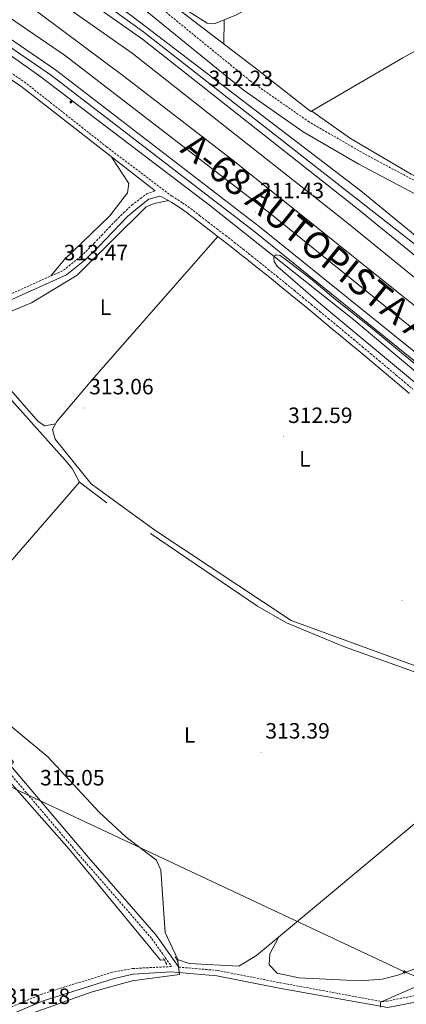
# Model space of a CAD drawing. Units: metres. Extents: x 607726 to 612227, y 4654837 to 4657877.
# Drawn here: x 610222 to 610397, y 4655523 to 4655968 of the extents above; entities that cross this region are included whole.
import ezdxf
from ezdxf.enums import TextEntityAlignment as Align

# ---------------------------------------------------------------- set-up
doc = ezdxf.new("R2010")
doc.units = ezdxf.units.M
doc.header["$MEASUREMENT"] = 0
doc.linetypes.add('TRAZOS', pattern=[0.75, 0.5, -0.25])
doc.linetypes.add('TRAZOSX2', pattern=[1.5, 1, -0.5])
for name, color, linetype, lineweight in [('Carátula', 7, 'Continuous', 5), ('Level 13', 5, 'Continuous', 0), ('Level 16', 1, 'Continuous', 13), ('Level 21', 19, 'Continuous', 0), ('Level 34', 2, 'Continuous', 0), ('Level 36', 19, 'Continuous', 40), ('Level 37', 92, 'Continuous', 0), ('Level 41', 19, 'Continuous', 0), ('Level 44', 1, 'Continuous', 0), ('Level 5', 36, 'Continuous', 0), ('Level 54', 135, 'Continuous', 0), ('Level 7', 1, 'Continuous', 0)]:
    doc.layers.add(name, color=color, linetype=linetype, lineweight=lineweight)
doc.styles.add('Arial', font='ARIAL.TTF', dxfattribs={"height": 0.2})

# ---------------------------------------------------------------- blocks, each defined once
blk = doc.blocks.new('5PATER')
at = {"layer": 'Carátula', "linetype": 'Continuous', "lineweight": 5}
h = blk.add_hatch(color=250, dxfattribs=at)
edge = h.paths.add_edge_path()
edge.add_ellipse((0, 0), major_axis=(-1.33, -1.34), ratio=0.999422, start_angle=0, end_angle=360)
blk = doc.blocks.new('5GASO')
at = {"layer": 'Carátula', "linetype": 'Continuous', "lineweight": 5}
for color, points in [(33, [(0, -5.1), (-5.1, 0), (0, 5.1), (0.2, 2.5), (-0.3, 2.4), (-0.8, 2.2), (-1.2, 1.8), (-1.5, 1.3), (-1.7, 0.7), (-1.7, 0), (-1.7, -0.8), (-1.5, -1.4), (-1.2, -1.9), (-0.8, -2.3), (-0.3, -2.5), (0.3, -2.6)]), (250, [(0.3, -2.6), (-0.3, -2.5), (-0.8, -2.3), (-1.2, -1.9), (-1.5, -1.4), (-1.7, -0.8), (-1.7, 0), (-1.7, 0.7), (-1.5, 1.3), (-1.2, 1.8), (-0.8, 2.2), (-0.3, 2.4), (0.2, 2.5), (0.6, 2.5), (0.9, 2.4), (1.1, 2.3), (1.4, 2.1), (1.6, 1.9), (1.7, 1.6), (1.8, 1.3), (1.9, 1), (1.2, 0.8), (1, 1.2), (0.8, 1.4), (0.5, 1.6), (0.2, 1.6), (0, 1.6), (-0.3, 1.5), (-0.5, 1.4), (-0.7, 1.2), (-0.8, 1), (-0.9, 0.7), (-1, 0.4), (-1, 0), (-1, -0.4), (-0.9, -0.8), (-0.8, -1.1), (-0.6, -1.4), (-0.4, -1.5), (-0.2, -1.7), (0, -1.7), (0.2, -1.8), (0.5, -1.7), (0.8, -1.6), (1, -1.5), (1.3, -1.3), (1.3, -0.7), (0.2, -0.7), (0.2, 0.1), (2, 0.1), (2, -1.8), (1.7, -2.1), (1.3, -2.4), (0.8, -2.5)]), (33, [(0, -5.1), (0.3, -2.6), (0.8, -2.5), (1.3, -2.4), (1.7, -2.1), (2, -1.8), (2, 0.1), (0.2, 0.1), (0.2, -0.7), (1.3, -0.7), (1.3, -1.3), (1, -1.5), (0.8, -1.6), (0.5, -1.7), (0.2, -1.8), (0, -1.7), (-0.2, -1.7), (-0.4, -1.5), (-0.6, -1.4), (-0.8, -1.1), (-0.9, -0.8), (-1, -0.4), (-1, 0), (-1, 0.4), (-0.9, 0.7), (-0.8, 1), (-0.7, 1.2), (-0.5, 1.4), (-0.3, 1.5), (0, 1.6), (0.2, 1.6), (0.5, 1.6), (0.8, 1.4), (1, 1.2), (1.2, 0.8), (1.9, 1), (1.8, 1.3), (1.7, 1.6), (1.6, 1.9), (1.4, 2.1), (1.1, 2.3), (0.9, 2.4), (0.6, 2.5), (0.2, 2.5), (0, 5.1), (5.1, 0)])]:
    blk.add_hatch(color=color, dxfattribs=at).paths.add_polyline_path(points)
at = {"layer": 'Carátula', "color": 250, "linetype": 'Continuous', "lineweight": 5}
blk.add_3dface([(0, -5.1), (5.1, 0), (0, 5.1), (-5.1, 0)], dxfattribs=at)
blk = doc.blocks.new('5HITAU')
at = {"layer": 'Carátula', "linetype": 'Continuous', "lineweight": 5}
for color, points in [(1, [(0.5, -3.9), (-1, -3.7), (-2.1, -3.3), (-2.9, -2.6), (-3.6, -1.5), (-3.8, -0.5), (-3.8, 0.6), (-3.5, 1.7), (-2.8, 2.6), (-2, 3.3), (-1.2, 3.7), (0.2, 3.8), (1, 3.7), (1.9, 3.4), (2.6, 2.8), (3.3, 2.1), (3.7, 1.1), (3.8, 0.2), (3.8, -0.8), (3.4, -1.9), (2.6, -2.8), (1.7, -3.5)]), (2, [(0.4, -2.9), (-0.7, -2.8), (-1.6, -2.4), (-2.1, -2), (-2.7, -1.1), (-2.8, -0.4), (-2.8, 0.4), (-2.6, 1.2), (-2.1, 1.9), (-1.5, 2.4), (-0.9, 2.7), (0.1, 2.8), (0.8, 2.8), (1.4, 2.5), (1.9, 2.1), (2.4, 1.6), (2.7, 0.8), (2.9, 0.1), (2.8, -0.6), (2.5, -1.4), (1.9, -2.1), (1.2, -2.6)])]:
    blk.add_hatch(color=color, dxfattribs=at).paths.add_polyline_path(points)
at = {"layer": 'Carátula', "color": 250, "linetype": 'Continuous', "lineweight": 5, "flags": 128}
blk.add_lwpolyline([(-1.2, 3.7), (-2, 3.3), (-2.8, 2.6), (-3.5, 1.7), (-3.8, 0.6), (-3.8, -0.5), (-3.6, -1.5), (-2.9, -2.6), (-2.1, -3.3), (-1, -3.7), (0.5, -3.9), (1.7, -3.5), (2.6, -2.8), (3.4, -1.9), (3.8, -0.8), (3.8, 0.2), (3.7, 1.1), (3.3, 2.1), (2.6, 2.8), (1.9, 3.4), (1, 3.7), (0.2, 3.8)], close=True, dxfattribs=at)

msp = doc.modelspace()

# ---------------------------------------------------------------- linework, layer by layer
at = {"layer": 'Level 13', "color": 5, "linetype": 'Continuous', "lineweight": 0, "ltscale": 0.5}
for points in [[(610168.3, 4656063.21, 311.38), (610179.87, 4656052.14, 311.5), (610191.79, 4656043.09, 311.54), (610217.02, 4656026.62, 311.46), (610238.65, 4656010.93, 311.34), (610253.88, 4656003.59, 310.8), (610329.07, 4655946.1, 311.68), (610353.58, 4655926.83, 311.33), (610395.17, 4655951.14, 310.32), (610475.16, 4655995.22, 309.83)], [(610218.1, 4655631.8, 315.24), (610219, 4655632.89, 315.24), (610179.45, 4655677.76, 315.22), (610201.63, 4655705, 315.14), (610248.98, 4655759.31, 314.66)], [(610248.98, 4655759.31, 314.66), (610261.22, 4655750.08, 314.39)], [(610292.87, 4655543.61, 314.24), (610293.19, 4655543.63, 314.21), (610298.48, 4655541.83, 314.27), (610320.91, 4655540.62, 314.27), (610329.01, 4655545.35, 313.74), (610408.77, 4655611.93, 312.8), (610445.56, 4655647.86, 312.8), (610455.94, 4655656.24, 312.21), (610462.81, 4655655.97, 312), (610492.51, 4655648.67, 312.06), (610504.44, 4655646.66, 312.04), (610508.07, 4655646.85, 312.06), (610522.03, 4655654.88, 312.06), (610525.82, 4655658.09, 311.82)], [(610213.95, 4655627.83, 315.1), (610244.21, 4655593.52, 315.04), (610285.52, 4655543.33, 314.99), (610287.28, 4655543.4, 314.81)]]:
    msp.add_polyline3d(points, dxfattribs=at)
at = {"layer": 'Level 16', "color": 5, "linetype": 'Continuous', "lineweight": 0, "ltscale": 0.5}
for points in [[(609909.18, 4656140.48, 311.48), (609964.94, 4656111.25, 311.02), (610021.1, 4656079.15, 311.34), (610063.65, 4656054.06, 311.81), (610117.95, 4656019.93, 311.52), (610169.2, 4655986.66, 311.59), (610230.9, 4655942.94, 310.73), (610307.72, 4655884.59, 309.53), (610373.01, 4655832.7, 309.29), (610459.12, 4655760.63, 308.79), (610607.46, 4655639.34, 307.28), (610670.38, 4655587.45, 305.96), (610728.16, 4655543.79, 305.42)], [(610071.73, 4656105.24, 311.52), (610106.67, 4656081.48, 311.93), (610176.91, 4656036.7, 311.88), (610243.76, 4655990.85, 311.36), (610272.93, 4655969.78, 310.89), (610376.1, 4655890.98, 310.45), (610456.28, 4655825.23, 309.79), (610516.81, 4655773.67, 309.15), (610683.1, 4655636.41, 305.53), (610755.56, 4655580.77, 305.09)], [(610741.76, 4655561.99, 305.62), (610712.93, 4655583.73, 306.19), (610631.06, 4655648.8, 307.22), (610550.98, 4655716.19, 308.94), (610495.02, 4655760.85, 309.4), (610410.47, 4655831.01, 310.2), (610319.07, 4655904.26, 311.47), (610269.13, 4655942.79, 312.05), (610222.78, 4655977.29, 311.53), (610177.58, 4656008.33, 312.03), (610128.18, 4656040.76, 311.41), (610059.07, 4656083.76, 311.38)]]:
    msp.add_polyline3d(points, dxfattribs=at)
at = {"layer": 'Level 21', "color": 19, "linetype": 'Continuous', "lineweight": 13}
for points in [[(609090.68, 4656472.78, 310.43), (609118.15, 4656462.89, 310.55), (609151.35, 4656451.83, 310.69), (609203.08, 4656436.4, 310.9), (609429.02, 4656371.22, 312.36), (609534.53, 4656338.43, 312.66), (609584.36, 4656321.95, 312.7), (609636.15, 4656303.44, 312.76), (609689.63, 4656283.19, 312.82), (609741.02, 4656262.45, 312.89), (609806.68, 4656234.21, 313.01), (609858, 4656210.65, 312.84), (609923.58, 4656177.94, 312.79), (609985.55, 4656145.45, 312.91), (610028.62, 4656121.11, 312.99), (610103.3, 4656076.17, 313.06), (610194.96, 4656017.4, 312.66), (610277.39, 4655959.61, 312.29), (610374.54, 4655883.03, 311.77), (610453.25, 4655819.02, 311.19), (610649.87, 4655656.08, 307.79), (610729, 4655593.7, 306.98), (610752.32, 4655576.35, 306.5)], [(610732.21, 4655549.21, 306.63), (610682.92, 4655586.23, 307.47), (610651.46, 4655610.91, 308.09), (610425.69, 4655797.86, 310.85), (610330.24, 4655874.97, 311.42), (610238.13, 4655945.8, 312.16), (610168.93, 4655993.23, 312.41), (610119.47, 4656026.06, 312.87), (610051.4, 4656068.77, 312.66), (610012.5, 4656091.75, 312.46), (609959.68, 4656120.99, 312.28), (609908.14, 4656147.88, 312.31), (609842.97, 4656179.85, 312.37), (609789.98, 4656204.34, 312.37), (609734.84, 4656228, 312.29), (609682.39, 4656249.22, 312.35), (609628.06, 4656269.99, 312.37), (609576.31, 4656288.6, 312.34), (609527.8, 4656304.8, 312.27), (609403.89, 4656342.99, 311.84), (609209.57, 4656398.53, 311.35), (609141, 4656419.5, 311.33), (609088.81, 4656436.82, 311.05), (609078.79, 4656440.45, 311.02)], [(609620.14, 4656301.23, 312.86), (609653.68, 4656288.99, 312.9), (609738.77, 4656255.38, 313.04), (609791, 4656232.79, 312.99), (609849.2, 4656205.9, 312.87), (609921.23, 4656170.48, 312.74), (609974.5, 4656142.87, 312.81), (610023.4, 4656115, 312.74), (610093.86, 4656072.73, 312.71), (610147.14, 4656039.46, 312.93), (610190.46, 4656010.99, 312.66), (610272.71, 4655953.31, 312.29), (610369.64, 4655876.91, 311.77), (610448.28, 4655812.96, 311.19), (610644.94, 4655649.99, 307.79), (610724.24, 4655587.48, 306.98), (610747.68, 4655570.03, 306.51)], [(610736.8, 4655555.35, 306.63), (610687.59, 4655592.31, 307.47), (610606.24, 4655657.78, 308.96), (610430.55, 4655803.79, 310.85), (610334.99, 4655880.99, 311.42), (610242.64, 4655952.01, 312.16), (610173.26, 4655999.55, 312.41), (610131.17, 4656027.88, 312.76), (610059.51, 4656072.49, 312.66), (610012.94, 4656100.14, 312.66), (609962.8, 4656128.1, 312.58), (609904.89, 4656158.1, 312.39), (609841.99, 4656188.81, 312.33), (609785.21, 4656214.8, 312.4), (609729, 4656238.89, 312.47), (609677.98, 4656259.41, 312.53), (609618.58, 4656281.83, 312.57), (609609.71, 4656284.95, 312.56)], [(610754.24, 4655578.97, 305.79), (610694.5, 4655624.11, 306.72), (610608.09, 4655694.01, 308.07), (610470.45, 4655809.74, 310.74), (610420.23, 4655851.55, 311.07), (610277.34, 4655963.23, 311.99), (610236.1, 4655992.98, 312.07), (610194.88, 4656020.94, 312.27), (610151.65, 4656049.51, 313.14), (610083.53, 4656092.2, 312.88), (610037.1, 4656120.35, 312.8), (610002.31, 4656140.08, 312.77), (609877.67, 4656204.85, 312.79)], [(610730.3, 4655546.65, 306.64), (610649.48, 4655608.44, 308.09), (610423.68, 4655795.41, 310.85), (610328.28, 4655872.48, 311.42), (610236.27, 4655943.24, 312.16), (610167.14, 4655990.61, 312.41), (610125.52, 4656019.48, 312.52), (610053.73, 4656064.14, 312.48), (609969.37, 4656112.81, 312.6), (609847.97, 4656174.3, 312.58)]]:
    msp.add_polyline3d(points, dxfattribs=at)
at = {"layer": 'Level 21', "color": 19, "linetype": 'Continuous', "lineweight": 0}
for points in [[(609953.01, 4656053.07, 313.5), (609959.19, 4656050.29, 313.63), (610029.54, 4656026.3, 313.16), (610060.54, 4656010.1, 313.16), (610097.39, 4655993.77, 313.18), (610145.64, 4655974.06, 313.21), (610183.36, 4655960.44, 313.23), (610196.9, 4655954.29, 313.52), (610210.08, 4655946.68, 313.72), (610222.41, 4655938.31, 313.79), (610283.08, 4655891.03, 313.48)], [(610278.56, 4655972.77, 312.15), (610322.86, 4655936.64, 312.31), (610350.01, 4655917.75, 312.05), (610375.25, 4655903.17, 312.04), (610411.18, 4655884.08, 312.04), (610457.18, 4655863.29, 312.02), (610473.65, 4655852.19, 311.96), (610480.81, 4655846.11, 311.96), (610484.61, 4655841.37, 311.96), (610488.64, 4655833.15, 311.73), (610497.87, 4655810.23, 312.06), (610503.23, 4655800.87, 312.06), (610509.82, 4655792.69, 312.04), (610520.82, 4655781.64, 311.99), (610665.48, 4655664.13, 311.72), (610718.21, 4655623.83, 310.74), (610723.22, 4655620.9, 310.7), (610730.79, 4655618.16, 310.65), (610737.03, 4655616.99, 310.6)], [(610166.03, 4655818.43, 314.16), (610243.06, 4655853.02, 313.49), (610251.38, 4655859.74, 313.42), (610257.34, 4655865.6, 312.59), (610260.78, 4655869.22, 312.65), (610264.22, 4655872.85, 312.72), (610267.1, 4655875.87, 312.78), (610270.63, 4655879.38, 312.79), (610274.35, 4655882.67, 312.75), (610278.27, 4655885.81, 312.71), (610280.23, 4655887.29, 312.71), (610285.24, 4655888.64, 312.85), (610286.42, 4655888.25, 312.86), (610290.72, 4655885.79, 312.82), (610294.92, 4655883.02, 312.76), (610297.71, 4655880.97, 312.73), (610301.69, 4655877.93, 312.71), (610305.66, 4655874.88, 312.69), (610309.63, 4655871.83, 312.67), (610313.58, 4655868.78, 312.65), (610317.52, 4655865.72, 312.64), (610321.45, 4655862.64, 312.62), (610325.36, 4655859.53, 312.61), (610328.83, 4655856.76, 312.61), (610332.72, 4655853.61, 312.61), (610336.61, 4655850.46, 312.6), (610340.49, 4655847.3, 312.6), (610344.37, 4655844.14, 312.6), (610348.24, 4655840.98, 312.6), (610352.11, 4655837.81, 312.6), (610355.97, 4655834.63, 312.59), (610359.82, 4655831.45, 312.59), (610363.68, 4655828.27, 312.59), (610367.52, 4655825.08, 312.59), (610371.37, 4655821.89, 312.59), (610375.21, 4655818.7, 312.59), (610379.04, 4655815.49, 312.59), (610382.87, 4655812.29, 312.59), (610386.7, 4655809.08, 312.59), (610390.52, 4655805.86, 312.59), (610394.34, 4655802.65, 312.59), (610398.15, 4655799.42, 312.59)], [(610115.5, 4655690.37, 315.85), (610146.17, 4655669.16, 315.85), (610160.46, 4655661.38, 315.87), (610164.76, 4655662.07, 315.87), (610171.31, 4655667.79, 315.85), (610178.2, 4655671.59, 315.85), (610182.36, 4655670.8, 315.85), (610194.98, 4655658.03, 315.83), (610253.01, 4655589.73, 315.2), (610283.62, 4655554.56, 315.41), (610293.79, 4655540.16, 315.36)], [(610273.18, 4655537.03, 315.09), (610290.15, 4655537.97, 314.98), (610311.05, 4655536.17, 314.82), (610339.16, 4655530.64, 314.21), (610388.4, 4655521.84, 310.97), (610406.27, 4655525.33, 310.11), (610415.89, 4655528.09, 309.9), (610451.67, 4655544.38, 309.83), (610504.03, 4655569.39, 308.43), (610519.76, 4655575.06, 308.47), (610524.39, 4655575.88, 308.5), (610528.84, 4655575.54, 308.55), (610533.2, 4655574.09, 308.63), (610536.23, 4655572.01, 308.68), (610548.84, 4655556.6, 308.53), (610562.53, 4655544.24, 308.53), (610575.42, 4655536.57, 308.56), (610601.7, 4655523.84, 308.74), (610603.52, 4655515.91, 308.4), (610603.92, 4655514.83, 306.51)], [(609883.22, 4655264.46, 319.51), (609902.05, 4655278.63, 319.42), (609950.05, 4655311.96, 319.05), (610010.53, 4655372.54, 318.63), (610021.89, 4655388.16, 318.63), (610029.38, 4655397.01, 318.24), (610053.57, 4655421.66, 317.84), (610085.54, 4655455.92, 317.43), (610114.53, 4655482.7, 316.72), (610125.22, 4655490.69, 316.74), (610191.16, 4655507.53, 316.39), (610232.54, 4655524.99, 315.66), (610264.52, 4655534.99, 315.24), (610273.18, 4655537.03, 315.09)]]:
    msp.add_polyline3d(points, dxfattribs=at)
at = {"layer": 'Level 21', "color": 19, "linetype": 'TRAZOSX2', "lineweight": 0}
for points in [[(610481.91, 4655972.96, 311.03), (610485.77, 4655946.09, 311.22), (610489.02, 4655916.03, 311.39), (610490.69, 4655875.61, 311.62), (610488.38, 4655854.13, 311.62), (610489.08, 4655844.1, 311.73), (610484.57, 4655849.76, 311.96), (610476.9, 4655856.28, 311.96), (610468.15, 4655862.78, 311.99), (610459.6, 4655867.92, 312.02), (610413.48, 4655888.76, 312.04), (610377.78, 4655907.73, 312.04), (610352.8, 4655922.16, 312.05), (610326.01, 4655940.81, 312.31), (610281.85, 4655976.82, 312.15)], [(610211.41, 4655948.79, 313.72), (610223.88, 4655940.33, 313.79), (610261.17, 4655910.96, 313.39), (610290.68, 4655888.63, 312.81), (610295.5, 4655885.68, 312.77), (610299.15, 4655883.01, 312.73), (610303.14, 4655879.97, 312.71), (610307.11, 4655876.92, 312.69), (610311.07, 4655873.87, 312.67), (610315.02, 4655870.82, 312.66), (610318.97, 4655867.76, 312.64), (610322.9, 4655864.68, 312.62), (610326.81, 4655861.57, 312.61), (610330.41, 4655858.69, 312.61), (610334.3, 4655855.55, 312.61), (610338.19, 4655852.4, 312.6), (610342.07, 4655849.24, 312.6), (610345.95, 4655846.08, 312.6), (610349.82, 4655842.92, 312.6), (610353.68, 4655839.75, 312.59), (610357.55, 4655836.57, 312.59), (610361.4, 4655833.39, 312.59), (610365.26, 4655830.21, 312.59), (610369.1, 4655827.02, 312.59), (610372.95, 4655823.83, 312.59), (610376.79, 4655820.63, 312.59), (610380.62, 4655817.43, 312.59), (610384.45, 4655814.23, 312.59), (610388.28, 4655811.02, 312.59), (610392.1, 4655807.8, 312.59), (610395.92, 4655804.59, 312.59), (610399.73, 4655801.36, 312.59)], [(609583.1, 4655457.31, 321), (609592.95, 4655465.66, 320.38), (609599.45, 4655473.02, 319.94), (609663.4, 4655569.26, 319.28), (609687.92, 4655603.95, 319.23), (609732.88, 4655624.17, 318.26), (609764.32, 4655639.19, 317.97), (609849.26, 4655676.9, 317.51), (609901.51, 4655701.27, 316.76), (610020.78, 4655753.96, 315.52), (610165, 4655820.71, 314.16), (610241.74, 4655855.17, 313.49), (610249.68, 4655861.58, 313.42), (610255.53, 4655867.32, 312.59), (610258.97, 4655870.94, 312.65), (610262.41, 4655874.57, 312.72), (610265.37, 4655877.68, 312.78), (610268.9, 4655881.19, 312.79), (610272.6, 4655884.5, 312.75), (610276.5, 4655887.65, 312.71), (610279.14, 4655889.65, 312.71), (610283.08, 4655891.03, 313.48)], [(610114.08, 4655688.31, 315.85), (610144.86, 4655667.03, 315.85), (610160.01, 4655658.78, 315.87), (610165.86, 4655659.71, 315.87), (610172.75, 4655665.74, 315.85), (610178.62, 4655668.97, 315.85), (610181.13, 4655668.49, 315.85), (610193.14, 4655656.34, 315.83), (610251.26, 4655587.94, 315.36), (610281.65, 4655553.01, 315.41), (610290.54, 4655540.44, 315.36), (610273.04, 4655539.53, 315.09), (610263.8, 4655537.91, 315.24), (610231.51, 4655527.81, 315.66), (610190.2, 4655510.38, 316.39), (610123.9, 4655493.44, 316.74), (610112.61, 4655485.01, 316.72), (610083.42, 4655458.05, 317.43), (610051.4, 4655423.73, 317.84), (610027.16, 4655399.03, 318.24), (610019.53, 4655390.01, 318.63), (610008.24, 4655374.5, 318.63), (609948.12, 4655314.27, 319.05)], [(610293.79, 4655540.16, 315.36), (610311.4, 4655538.65, 314.82), (610339.63, 4655533.09, 314.21), (610385.75, 4655524.58, 311.07), (610387.82, 4655524.78, 310.97), (610405.52, 4655528.23, 310.11), (610415.12, 4655531.02, 309.89), (610450.39, 4655547.09, 309.83), (610502.85, 4655572.15, 308.43), (610518.96, 4655577.96, 308.47), (610524.24, 4655578.9, 308.5), (610529.44, 4655578.5, 308.55), (610534.19, 4655576.97, 308.62), (610538.28, 4655574.23, 308.68), (610550.94, 4655558.75, 308.53), (610564.32, 4655546.67, 308.53), (610572.8, 4655541.33, 308.55), (610598.73, 4655528.61, 308.63)]]:
    msp.add_polyline3d(points, dxfattribs=at)
at = {"layer": 'Level 21', "color": 1, "linetype": 'TRAZOS', "lineweight": 0}
for points in [[(610286.71, 4655544.42, 316.3), (610288.43, 4655541.31, 315.76)], [(610293.49, 4655542.44, 315.53), (610292.23, 4655544.82, 315.51)]]:
    msp.add_polyline3d(points, dxfattribs=at)
at = {"layer": 'Level 34', "color": 19, "linetype": 'Continuous', "lineweight": 13, "ltscale": 0.5}
msp.add_polyline3d([(608606.78, 4656558.57, 312.47), (608723.58, 4656487.82, 311.91), (609011.71, 4656313.31, 310.58), (609219.61, 4656197.64, 310.67), (609375.22, 4656116.09, 314.38), (609758.6, 4655885.27, 315.05), (609995.59, 4655747, 315.51), (610211.87, 4655624.36, 315.49), (610395.86, 4655538.01, 313.88), (610711.24, 4655411.82, 303.17), (610712.07, 4655389.4, 301.64), (610933.25, 4655304.14, 297.34), (610973.06, 4655281.47, 296.76)], dxfattribs=at)
at = {"layer": 'Level 36', "color": 92, "linetype": 'Continuous', "lineweight": 0}
for points in [[(610378.47, 4656002.95, 310.95), (610319.95, 4655970.54, 311.28), (610310.22, 4655966.65, 311.16), (610306.6, 4655966.86, 311.16), (610298.09, 4655972.25, 311.16), (610265.36, 4655997.05, 310.86), (610256.45, 4656005.17, 310.78), (610256.86, 4656009.59, 310.99), (610291.36, 4656062.52, 311.11), (610327.78, 4656123.01, 311.12), (610331.66, 4656127.57, 311.12), (610335.65, 4656130.62, 311.12), (610348.53, 4656137.72, 311.11), (610353.24, 4656139.36, 311.1), (610354.64, 4656139.26, 311.09), (610356.89, 4656136.06, 311.05), (610378.47, 4656002.95, 310.95)], [(610314.15, 4655957.5, 311.51), (610314.31, 4655968.29, 311.21)], [(610354, 4655927.08, 311.31), (610371.43, 4655914.76, 311.67), (610398.97, 4655898.57, 311.34), (610412.04, 4655892.19, 311.24), (610456.74, 4655873.17, 311.28), (610478.07, 4655861.77, 311.24), (610482.67, 4655861.12, 311.47), (610485.93, 4655862.63, 311.66), (610489.71, 4655866.5, 311.62)], [(610235.92, 4655852.55, 313.54), (610242.1, 4655860.06, 313.22), (610262.59, 4655879.8, 313.08), (610270.55, 4655890.12, 312.92), (610271.15, 4655894.43, 313.11), (610263.46, 4655906.06, 313.41)], [(610289.26, 4655886.63, 312.83), (610282.69, 4655885.36, 313.26), (610279.08, 4655883.81, 313.34), (610247.78, 4655852.94, 313.24), (610227.15, 4655840.45, 313.19), (610204.01, 4655830.93, 313.21), (610196.79, 4655826.61, 313.21), (610199.06, 4655822.31, 313.05), (610230.2, 4655786.85, 313.13), (610233.23, 4655784.85, 313.15), (610238.13, 4655785.74, 313.29)], [(610478.23, 4655729.64, 312.66), (610454.07, 4655707.53, 313.08), (610416.05, 4655683.22, 313.24), (610413.44, 4655681.38, 313.24), (610409.98, 4655677, 313.22), (610406.2, 4655674.42, 313.2), (610344.68, 4655696.77, 313.02), (610282.94, 4655737.59, 313.11), (610254.26, 4655758.56, 313.11), (610237.86, 4655778.83, 313.28), (610236.73, 4655783.23, 313.3), (610238.7, 4655786.75, 313.28), (610255.37, 4655806.46, 313.31), (610311.48, 4655870.4, 312.66)], [(610192.78, 4655818.04, 313.86), (610197.83, 4655819.14, 313.86), (610201.82, 4655817.52, 313.95), (610207.74, 4655807.9, 314.21), (610242.4, 4655769.36, 314.08), (610245.66, 4655765.51, 314.07), (610248.98, 4655759.31, 314.13)], [(610280.98, 4655736.13, 313.79), (610329.48, 4655703.28, 313.85), (610342.48, 4655695.76, 313.44), (610368.75, 4655685, 313.18), (610438.74, 4655659.94, 313.49), (610440.35, 4655656.48, 313.49), (610440.72, 4655651.39, 313.36), (610437.36, 4655645.28, 313.32), (610429.04, 4655635.11, 313.32), (610414.76, 4655621.04, 313.54), (610407.53, 4655610.9, 312.81)], [(610338.85, 4655553.56, 314.42), (610334.96, 4655546.21, 313.49), (610334.65, 4655541.21, 313.53), (610338.34, 4655537.49, 313.6), (610348.17, 4655535.36, 313.81), (610375.81, 4655534.03, 313.91), (610385.76, 4655534.77, 313.98), (610392.93, 4655536.46, 314), (610410.51, 4655542.98, 313.39), (610429.71, 4655548.31, 313.34), (610443.16, 4655555.04, 313.11), (610455.62, 4655563.45, 312.87), (610507.5, 4655603.19, 313.09), (610509.23, 4655606.46, 313.26), (610509, 4655611.46, 313.26), (610505.4, 4655621.18, 313.04), (610501.03, 4655630.11, 312.77), (610494.39, 4655640.35, 312.85), (610490.93, 4655643.88, 313.06), (610484.34, 4655647.61, 313.16), (610461.88, 4655653.2, 313.42), (610457.82, 4655652.94, 313.47), (610453.13, 4655651.28, 313.48), (610436.86, 4655639.36, 313.02)]]:
    msp.add_polyline3d(points, dxfattribs=at)
at = {"layer": 'Level 5', "color": 36, "linetype": 'Continuous', "lineweight": 0}
for points in [[(610404.1, 4655809.95, 310.01), (610381.3, 4655828.75, 310.01), (610364.7, 4655841.95, 310.01), (610354.1, 4655850.75, 310.01), (610342.6, 4655859.75, 310.01), (610339.6, 4655861.75, 310.01), (610337.8, 4655862.05, 310.01), (610337.1, 4655861.55, 310.01), (610336.8, 4655860.95, 310.01), (610336.8, 4655860.55, 310.01), (610337, 4655859.05, 310.01), (610338.3, 4655857.05, 310.01), (610338.65, 4655856.76, 310.01), (610358.07, 4655839.82, 310.01), (610401.38, 4655803.78, 310.01)], [(610193.31, 4655669.47, 315.01), (610234.65, 4655635.18, 315.01), (610257.84, 4655610.13, 315.01), (610270.06, 4655598.85, 315.01), (610283.7, 4655588.57, 315.01), (610285.73, 4655583.98, 315.01), (610287.72, 4655555.75, 315.01), (610293.19, 4655543.93, 315.01), (610294.2, 4655536.87, 315.01), (610272.66, 4655533.98, 315.01), (610254.16, 4655528.84, 315.01), (610227.98, 4655519.54, 315.01), (610194.14, 4655504.61, 315.01)], [(610404.05, 4655532.66, 310.01), (610385.05, 4655524.37, 310.01), (610385.06, 4655522.13, 310.01)]]:
    msp.add_polyline3d(points, dxfattribs=at)
at = {"layer": 'Level 54', "color": 135, "linetype": 'Continuous', "lineweight": 0}
for points in [[(609923.58, 4656177.94, 312.79), (609985.55, 4656145.45, 312.91), (610028.62, 4656121.11, 312.99), (610103.3, 4656076.17, 313.06), (610194.96, 4656017.4, 312.66), (610277.39, 4655959.61, 312.29), (610374.54, 4655883.03, 311.77), (610453.25, 4655819.02, 311.19), (610649.87, 4655656.08, 307.79), (610729, 4655593.7, 306.98), (610752.32, 4655576.35, 306.5), (610752.32, 4655576.35, 306.5), (610747.68, 4655570.03, 306.51), (610724.24, 4655587.48, 306.98), (610644.94, 4655649.99, 307.79), (610448.28, 4655812.96, 311.19), (610369.64, 4655876.91, 311.77), (610272.71, 4655953.31, 312.29), (610190.46, 4656010.99, 312.66), (610147.14, 4656039.46, 312.93), (610093.86, 4656072.73, 312.71), (610023.4, 4656115, 312.74), (609974.5, 4656142.87, 312.81), (609921.23, 4656170.48, 312.74)], [(609904.89, 4656158.1, 312.39), (609962.8, 4656128.1, 312.58), (610012.94, 4656100.14, 312.66), (610059.51, 4656072.49, 312.66), (610131.17, 4656027.88, 312.76), (610173.26, 4655999.55, 312.41), (610242.64, 4655952.01, 312.16), (610334.99, 4655880.99, 311.42), (610430.55, 4655803.79, 310.85), (610606.24, 4655657.78, 308.96), (610687.59, 4655592.31, 307.47), (610736.8, 4655555.35, 306.63), (610732.21, 4655549.21, 306.63), (610682.92, 4655586.23, 307.47), (610651.46, 4655610.91, 308.09), (610425.69, 4655797.86, 310.85), (610330.24, 4655874.97, 311.42), (610238.13, 4655945.8, 312.16), (610168.93, 4655993.23, 312.41), (610119.47, 4656026.06, 312.87), (610051.4, 4656068.77, 312.66), (610012.5, 4656091.75, 312.46), (609959.68, 4656120.99, 312.28)]]:
    msp.add_polyline3d(points, dxfattribs=at)

# ---------------------------------------------------------------- block references
at = {"layer": 'Level 21', "color": 19, "linetype": 'Continuous', "lineweight": 0, "xscale": 0.09999983015004542, "yscale": 0.09999983015004542}
msp.add_blockref('5HITAU', (610245, 4655931.22, 312.67), dxfattribs=at)
at = {"layer": 'Level 34', "color": 2, "linetype": 'Continuous', "lineweight": 0, "xscale": 0.09999983015004542, "yscale": 0.09999983015004542}
msp.add_blockref('5GASO', (610395.86, 4655538.01, 313.88), dxfattribs=at)
at = {"layer": 'Level 7', "color": 19, "linetype": 'Continuous', "lineweight": 0, "xscale": 0.09999983015004542, "yscale": 0.09999983015004542}
for p in [(610305.31, 4655932.18, 312.24), (610328.38, 4655881.5, 311.44), (610239.69, 4655853.47, 313.48), (610251.3, 4655792.87, 313.07), (610341.26, 4655779.92, 312.6), (610394.74, 4655705.76, 312.58), (610330.99, 4655637.27, 313.4), (610229.11, 4655616.09, 315.06)]:
    msp.add_blockref('5PATER', p, dxfattribs=at)

# ---------------------------------------------------------------- texts
at = {"layer": 'Level 37', "color": 92, "linetype": 'Continuous', "lineweight": 0, "style": 'Arial'}
for p in [(610260.66, 4655838.47, 313.3), (610350.79, 4655769.89, 312.63), (610298.68, 4655645.07, 313.96)]:
    msp.add_text('L', height=7, dxfattribs=at).set_placement(p, align=Align.MIDDLE_CENTER)
at = {"layer": 'Level 41', "color": 19, "linetype": 'Continuous', "lineweight": 0, "style": 'Arial'}
for s, p in [('312.23', (610307.3, 4655936.18, 312.24)), ('311.43', (610330.36, 4655885.5, 311.44)), ('313.47', (610241.74, 4655857.47, 313.48)), ('313.06', (610253.28, 4655796.87, 313.07)), ('312.59', (610343.24, 4655783.92, 312.6)), ('313.39', (610332.97, 4655641.27, 313.4)), ('315.05', (610231.09, 4655620.09, 315.06)), ('315.18', (610215.56, 4655521.29, 315.19))]:
    msp.add_text(s, height=7, dxfattribs=at).set_placement(p, align=Align.BOTTOM_LEFT)
at = {"layer": 'Level 44', "color": 1, "linetype": 'Continuous', "lineweight": 0, "style": 'Arial'}
msp.add_text('A-68 AUTOPISTA ARAGONESA', height=11.9999, rotation=-38.9332, dxfattribs=at).set_placement((610385.04, 4655843.12, 311.26), align=Align.MIDDLE_CENTER)

doc.saveas('drawing.dxf')
